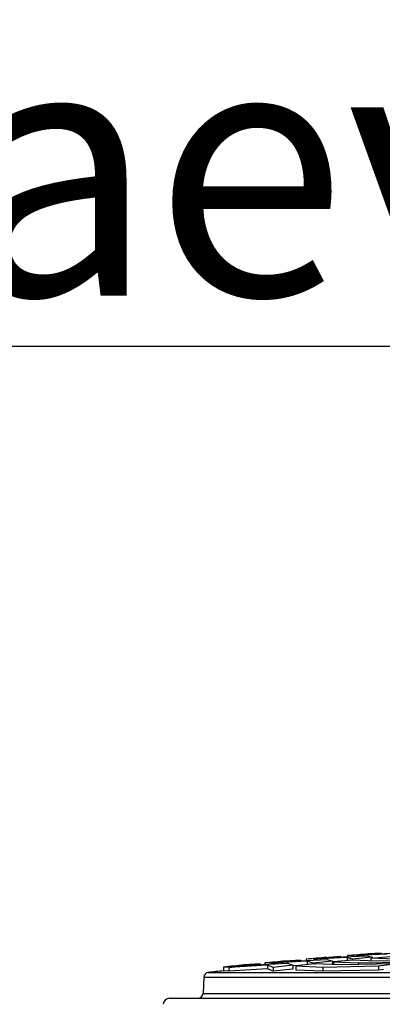
# Model space of a CAD drawing. Units: millimetres. Extents: x -33.25 to -26.38, y -68.41 to -60.01.
# Drawn here: x -30.89 to -30.75, y -63.74 to -63.35 of the extents above; entities that cross this region are included whole.
import ezdxf
from ezdxf import colors
from ezdxf.entities.mleader import LeaderData, LeaderLine
from ezdxf.math import Vec2, Vec3

# ---------------------------------------------------------------- set-up
doc = ezdxf.new("R2010")
doc.units = ezdxf.units.MM
doc.layers.add('-kontuur', color=7, linetype='Continuous')
doc.layers.add('-mõõdud', color=7, linetype='Continuous', lineweight=13)
doc.styles.add('1-50(2.0)', font='times.ttf', dxfattribs={"height": 0.1})
doc.dimstyles.new('M1-50 (2.0)', dxfattribs={"dimtxt": 0.1, "dimasz": 0.1, "dimexe": 0.05, "dimexo": 0.05, "dimgap": 0.0125, "dimtad": 1, "dimzin": 9, "dimtxsty": '1-50(2.0)', "dimblk": 'OBLIQUE', "dimcen": 6.25, "dimdle": 0.01, "dimclrd": 256, "dimclre": 256, "dimclrt": 256, "dimadec": 0, "dimazin": 0, "dimtfac": 1, "dimtmove": 0, "dimatfit": 3, "dimldrblk": 'OBLIQUE', "dimfxl": 0.05, "dimfxlon": 1, "dimlwd": -1, "dimlwe": -1, "dimarcsym": 0})

# ---------------------------------------------------------------- blocks, each defined once
blk = doc.blocks.new('_None')
blk = doc.blocks.new('_Oblique')
at = {"color": 0, "lineweight": -2}
blk.add_line((-0.5, -0.5), (0.5, 0.5), dxfattribs=at)
blk = doc.blocks.new('*D16')
at = {"layer": '-mõõdud', "transparency": 16777216}
for p, q in [((-31.09319048836998, -63.69848029104763), (-31.09319048836998, -64.41947060437458)), ((-31.04319048836998, -63.70848029104763), (-31.14319048836999, -63.70848029104763)), ((-31.04319048836998, -64.40947060437458), (-31.14319048836999, -64.40947060437458))]:
    blk.add_line(p, q, dxfattribs=at)
at = {"layer": 'Defpoints', "color": 0, "transparency": 16777216}
for p in [(-30.51937375209544, -63.70848029104763), (-31.09319048836998, -64.40947060437458), (-30.95317806822021, -64.40947060437458)]:
    blk.add_point(p, dxfattribs=at)
at = {"layer": '-mõõdud', "transparency": 16777216, "xscale": 0.1, "yscale": 0.1, "zscale": 0.1}
for p, rotation in [((-31.09319048836998, -63.70848029104763), 90), ((-31.09319048836998, -64.40947060437458), 270)]:
    blk.add_blockref('_Oblique', p, dxfattribs=dict(at, rotation=rotation))
at = {"layer": '-mõõdud', "transparency": 16777216, "insert": (-31.16798320646661, -64.05897544771108), "char_height": 0.1, "attachment_point": 5, "rotation": 90, "style": '1-50(2.0)'}
blk.add_mtext('0,7', dxfattribs=at)

msp = doc.modelspace()

# ---------------------------------------------------------------- linework, layer by layer
at = {"layer": '-kontuur', "color": 7, "linetype": 'Continuous'}
for p, q in [((-30.76259538060329, -63.71995043222449), (-30.77054483278303, -63.72063474624601)), ((-30.76808346138265, -63.72028641175888), (-30.76259538060329, -63.71995043222449)), ((-30.76484930517609, -63.72026335674719), (-30.75217514760051, -63.71966531885827)), ((-30.76259538060329, -63.71995043222449), (-30.76259538060329, -63.72015700393555)), ((-30.75992403003235, -63.71960295511732), (-30.75464592842354, -63.71929111875041)), ((-30.75992403003235, -63.71960295511732), (-30.75992403003235, -63.72003095462249)), ((-30.75647178082449, -63.71955681286831), (-30.74809425647289, -63.71887804355672)), ((-30.74429998484404, -63.71900534115347), (-30.75647178082449, -63.71955681286831)), ((-30.75647178082449, -63.71955681286831), (-30.75647178082449, -63.7198680581289)), ((-30.75464592842354, -63.71929111875041), (-30.7466964762438, -63.71865678660671)), ((-30.75217514760051, -63.71966531885827), (-30.75028194000969, -63.72026335674712)), ((-30.7466964762438, -63.71865678660671), (-30.75176459868205, -63.71894537942693)), ((-30.75071185668182, -63.72063474624601), (-30.74330414653103, -63.71995043222449)), ((-30.74809425647289, -63.71887804355672), (-30.73642482208758, -63.71837122649122)), ((-30.7466964762438, -63.71865678660671), (-30.7466964762438, -63.71881733634071)), ((-30.80888061813414, -63.72409265484577), (-30.802342641502, -63.72362241775914)), ((-30.80888061813414, -63.72409265484577), (-30.80888061813414, -63.72560032923585)), ((-30.79155096138305, -63.72335387322865), (-30.8067369269343, -63.72421352750067)), ((-30.8067369269343, -63.72421352750067), (-30.79835940258254, -63.72336774929513)), ((-30.802342641502, -63.72362241775914), (-30.79439318932226, -63.72283789472709)), ((-30.802342641502, -63.72362241775914), (-30.802342641502, -63.72376988917848)), ((-30.79439318932226, -63.72283789472709), (-30.80072118678384, -63.72327946988153)), ((-30.79835940258254, -63.72336774929513), (-30.78367579862643, -63.72256426764618)), ((-30.79439318932226, -63.72283789472709), (-30.79439318932226, -63.72315071949918)), ((-30.79256175543354, -63.72249227640679), (-30.78644373714252, -63.72207845644828)), ((-30.79256175543354, -63.72249227640679), (-30.79256175543354, -63.72305050408033)), ((-30.79155096138305, -63.72335387322865), (-30.79155096138305, -63.724861116653)), ((-30.78928255142498, -63.72421352750056), (-30.79155096138305, -63.72335387322865)), ((-30.78998187823088, -63.72254986919634), (-30.78160435387928, -63.7217598606645)), ((-30.77580063586991, -63.72180063200067), (-30.78998187823088, -63.72254986919634)), ((-30.78998187823088, -63.72254986919634), (-30.78998187823088, -63.72290933410631)), ((-30.78148242914181, -63.72336774929503), (-30.78928255142498, -63.72421352750056)), ((-30.78644373714252, -63.72207845644828), (-30.77849428496277, -63.72134408076074)), ((-30.78644373714252, -63.72207845644828), (-30.78644373714252, -63.72221621911914)), ((-30.77849428496277, -63.72134408076074), (-30.78440232408324, -63.72173105070086)), ((-30.78367579862643, -63.72256426764618), (-30.78148242914181, -63.72336774929503)), ((-30.78160435387928, -63.7217598606645), (-30.76792547311344, -63.72106294330631)), ((-30.78148242914181, -63.72336774929503), (-30.78148242914181, -63.72487500081166)), ((-30.77892238061814, -63.72347199730327), (-30.78148242914181, -63.72360733108402)), ((-30.77293498713421, -63.72283789472711), (-30.78034269728501, -63.72362241775917)), ((-30.78034269728501, -63.72362241775917), (-30.78034269728501, -63.72512981780954)), ((-30.78034269728501, -63.72362241775917), (-30.76971166114958, -63.72409265484577)), ((-30.77849428496277, -63.72134408076074), (-30.77849428496277, -63.72160140756807)), ((-30.77054483278303, -63.720634746246), (-30.77624289273295, -63.720995769853)), ((-30.77624289273295, -63.720995769853), (-30.77624289273295, -63.72148670269186)), ((-30.77580063586991, -63.72180063200067), (-30.77580063586991, -63.72314138492707)), ((-30.77368230685874, -63.72254986919624), (-30.77580063586991, -63.72180063200067)), ((-30.76588218457572, -63.72175986066441), (-30.77368230685874, -63.72254986919624)), ((-30.77368230685874, -63.72254986919624), (-30.77368230685874, -63.72291704057977)), ((-30.77322682952768, -63.72099769808198), (-30.76484930517609, -63.72026335674719)), ((-30.76005031035698, -63.72035117938406), (-30.77322682952768, -63.72099769808198)), ((-30.77322682952768, -63.72099769808198), (-30.77322682952768, -63.72133303903785)), ((-30.76264538631973, -63.72327946988153), (-30.77293498713421, -63.72283789472711)), ((-30.77054483278303, -63.720634746246), (-30.77054483278303, -63.72076260463592)), ((-30.76971166114958, -63.72409265484577), (-30.74775651730613, -63.72362241775914)), ((-30.76971166114958, -63.72409265484577), (-30.76971166114958, -63.72560032923587)), ((-30.76792547311344, -63.72106294330631), (-30.76588218457572, -63.72175986066443)), ((-30.76588218457572, -63.72175986066441), (-30.76588218457572, -63.72326617506597)), ((-30.76552727698342, -63.72212556280726), (-30.76588218457572, -63.72214298682703)), ((-30.75811956683262, -63.72134408076075), (-30.76552727698342, -63.72207845644829)), ((-30.76552727698342, -63.72207845644829), (-30.76552727698342, -63.72315579440191)), ((-30.76552727698342, -63.72207845644829), (-30.75557911148989, -63.72249227640679)), ((-30.74139537238926, -63.72283789472709), (-30.76264538631973, -63.72327946988153)), ((-30.76005031035698, -63.72035117938406), (-30.76005031035698, -63.72153548823677)), ((-30.75808206229271, -63.72099769808191), (-30.76005031035698, -63.72035117938406)), ((-30.74851283666004, -63.72173105070086), (-30.75811956683262, -63.72134408076075)), ((-30.75028194000969, -63.72026335674712), (-30.75808206229271, -63.72099769808191)), ((-30.75808206229271, -63.72099769808191), (-30.75808206229271, -63.72134559148596)), ((-30.75557911148989, -63.72249227640679), (-30.73503422747239, -63.72207845644828)), ((-30.75557911148989, -63.72249227640679), (-30.75557911148989, -63.72313263273546)), ((-30.75071185668182, -63.72063474624601), (-30.75071185668182, -63.72164247169098)), ((-30.74144656183019, -63.720995769853), (-30.75071185668182, -63.72063474624601)), ((-30.75028194000969, -63.72026335674712), (-30.75028194000969, -63.72059503113827)), ((-30.72867308255551, -63.72134408076074), (-30.74851283666004, -63.72173105070086)), ((-30.74775651730613, -63.72362241775914), (-30.74139537238926, -63.72283789472709)), ((-30.74775651730613, -63.72362241775914), (-30.74775651730613, -63.72512981780951)), ((-30.81484301532512, -63.72621135985903), (-30.2181960707397, -63.72621135985903)), ((-30.80888061813414, -63.72560032923585), (-30.8067369269343, -63.7254460565517)), ((-30.8067369269343, -63.72421352750067), (-30.8067369269343, -63.72572127242488)), ((-30.79155096138305, -63.724861116653), (-30.8067369269343, -63.72572127242488)), ((-30.78928255142498, -63.72572127242477), (-30.79155096138305, -63.724861116653)), ((-30.78928255142498, -63.72421352750056), (-30.78928255142498, -63.72572127242477)), ((-30.78148242914181, -63.72487500081166), (-30.78928255142498, -63.72572127242477)), ((-30.78034269728501, -63.72512981780954), (-30.76971166114958, -63.72560032923585)), ((-30.76971166114958, -63.72560032923585), (-30.74775651730613, -63.72512981780951)), ((-30.74775651730613, -63.72512981780951), (-30.74579451107248, -63.72488770154481)), ((-30.81663536736626, -63.72812433073042), (-30.81687775450069, -63.73446722085975)), ((-30.81663536736626, -63.72812433073042), (-30.21640371869855, -63.72812433073042)), ((-30.81687775450069, -63.73446722085975), (-30.21616133156413, -63.73446722085975)), ((-30.83005408582686, -63.73639084862469), (-30.20298500023796, -63.73639084862469))]:
    msp.add_line(p, q, dxfattribs=at)
for centre, radius, start, end in [((-30.54710484646923, -66.30938718886071), 2.598513879554679, 94.51733630369655, 94.69784389980697), ((-30.54710484646923, -66.30938718886071), 2.598513879554679, 95.60099574497764, 95.781768408659), ((-30.54710484646923, -66.30938718886071), 2.598513879554679, 95.23961315743486, 95.42028468875574), ((-30.54710484646923, -66.30938718886071), 2.598513879554679, 94.87839265010649, 95.05898244039452), ((-30.81463682607754, -63.72820070296549), 0.002000000000259768, 95.91740075639815, 177.8115645541918), ((-30.54710484646962, -66.30938718886051), 2.597013879554678, 95.78511904529657, 95.91740075639815), ((-30.81887629578916, -63.73439084862469), 0.002000000000000004, 270, 357.8115645542016), ((-30.83005408582686, -63.73889084862468), 0.002500000000000058, 90, 176.999999999992)]:
    msp.add_arc(centre, radius, start, end, dxfattribs=at)

# ---------------------------------------------------------------- dimensions: what is measured, and where the dimension line sits
at = {"layer": '-mõõdud'}
dim = msp.add_linear_dim(base=(-31.09319048836998, -64.40947060437458), p1=(-30.51937375209542, -63.7084802910476), p2=(-30.95317806822019, -64.40947060437455), angle=90, dimstyle='M1-50 (2.0)', dxfattribs=at)
dim.commit()
dim.dimension.update_dxf_attribs({"geometry": '*D16', "text_midpoint": (-31.16798320646661, -64.05897544771108)})

# ---------------------------------------------------------------- leaders
at = {"layer": '-kontuur', "ltscale": 4}
ml = msp.add_multileader_mtext('Standard', dxfattribs=at)
ml.set_content('Hoolduskaev\\P%%C400', color=256, style='1-50(2.0)')
ml.set_leader_properties(color=256, linetype='ByLayer', lineweight=-1)
ml.set_arrow_properties(name='NONE')
ml.build(insert=Vec2(0, 0))
ml.multileader.update_dxf_attribs({"text_left_attachment_type": 6, "text_right_attachment_type": 6, "dogleg_length": 0.025, "arrow_head_size": 0.0001})
ctx = ml.context
ctx.base_point, ctx.char_height, ctx.arrow_head_size, ctx.landing_gap_size, ctx.plane_origin = Vec3(-31.52288052900556, -63.47980923319976), 0.1, 0.0001, 0, Vec3(-32.47374644040251, -63.86341707243623)
ctx.left_attachment, ctx.right_attachment = 6, 6
notes = []
notes.append((ctx, [(1, (1, 1, 0), (-31.54788052900556, -63.47980923319976), (1, 0), 0.025, [(0, [(-31.70312850341206, -64.2374151941964)], 0, [])])]))
ctx.mtext.insert, ctx.mtext.flow_direction = Vec3(-31.52288052900556, -63.35980923319975), 5
ml = msp.add_multileader_mtext('Standard', dxfattribs=at)
ml.set_content('Hoolduskaev\\P%%C600', color=256, style='1-50(2.0)')
ml.set_leader_properties(color=256, linetype='ByLayer', lineweight=-1)
ml.set_arrow_properties(name='NONE')
ml.build(insert=Vec2(0, 0))
ml.multileader.update_dxf_attribs({"text_left_attachment_type": 6, "text_right_attachment_type": 6, "dogleg_length": 0.025, "arrow_head_size": 0.0001})
ctx = ml.context
ctx.base_point, ctx.char_height, ctx.arrow_head_size, ctx.landing_gap_size, ctx.plane_origin = Vec3(-30.38746916709846, -63.47980923319976), 0.1, 0.0001, 0, Vec3(-31.33453344854502, -63.86341707243623)
ctx.left_attachment, ctx.right_attachment = 6, 6
notes.append((ctx, [(1, (1, 1, 0), (-30.41246916709846, -63.47980923319976), (1, 0), 0.025, [(0, [(-30.56391551155457, -64.17749164442175)], 0, [])])]))
ctx.mtext.insert, ctx.mtext.flow_direction = Vec3(-30.38746916709846, -63.35980923319975), 5
for ctx, leaders in notes:
    for number, flags, end, landing, length, lines in leaders:
        leader = LeaderData()
        leader.index, (leader.has_last_leader_line, leader.has_dogleg_vector, leader.attachment_direction) = number, flags
        leader.last_leader_point, leader.dogleg_vector, leader.dogleg_length = Vec3(end), Vec3(landing), length
        for number, points, colour, breaks in lines:
            line = LeaderLine()
            line.index, line.vertices, line.color, line.breaks = number, Vec3.list(points), colors.encode_raw_color(colour), breaks
            leader.lines.append(line)
        ctx.leaders.append(leader)

doc.saveas('drawing.dxf')
